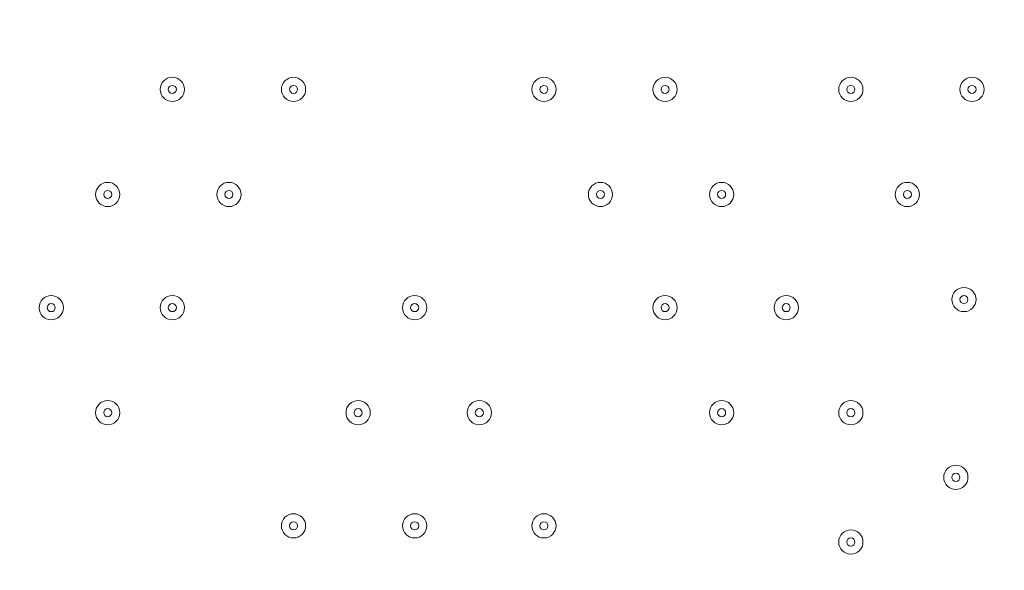
# Model space of a CAD drawing. Units: millimetres. Extents: x -5849 to 13725, y -10876 to 522.
# Drawn here: x 5175 to 5562, y -6979 to -6763 of the extents above; entities that cross this region are included whole.
import ezdxf

# ---------------------------------------------------------------- set-up
doc = ezdxf.new("R2010")
doc.units = ezdxf.units.MM
doc.header["$MEASUREMENT"] = 0
doc.layers.add('Work Layer', color=7, linetype='Continuous', lineweight=0)

msp = doc.modelspace()

# ---------------------------------------------------------------- linework, layer by layer
at = {"layer": 'Work Layer', "color": 1, "lineweight": 9}
msp.add_open_spline([(10361.9, -2296.76), (10361.9, -2296.76), (9780.45, -2296.76), (9780.45, -2296.76), (9505.8, -1989.98), (9106.89, -1796.77), (8662.71, -1796.77), (8662.71, -1796.77), (7949.44, -1796.77), (7949.44, -1796.77), (7680.94, -1391.25), (7220.86, -1123.67), (6698.07, -1123.67), (6698.07, -1123.67), (5812.27, -1123.67), (5812.27, -1123.67), (5383.27, -1123.67), (4996.67, -1304.02), (4723.36, -1592.74), (3997.14, -1636.89), (3410.79, -2197.56), (3326.52, -2912.21), (3116.61, -2211.52), (2467.25, -1700.77), (1698.24, -1700.77), (1698.24, -1700.77), (-1376.71, -1700.77), (-1376.71, -1700.77), (-2093.92, -1700.77), (-2706.93, -2145.12), (-2956.64, -2773.35), (-3380.61, -3054.47), (-3660.31, -3535.77), (-3660.31, -4082.57), (-3660.31, -4082.57), (-3660.31, -6576.55), (-3660.31, -6576.55), (-3660.31, -6804.33), (-3611.66, -7020.68), (-3524.38, -7215.99), (-3554.96, -7335.36), (-3571.25, -7460.46), (-3571.25, -7589.37), (-3571.25, -7589.37), (-3571.25, -8576.8), (-3571.25, -8576.8), (-3571.25, -9405.25), (-2899.69, -10076.8), (-2071.26, -10076.8), (-2071.26, -10076.8), (-2039.51, -10076.8), (-2039.51, -10076.8), (-1434.95, -10076.8), (-914.27, -9718.95), (-676.83, -9203.67), (-676.83, -9203.67), (1478.39, -9203.67), (1478.39, -9203.67), (1710.92, -9203.67), (1932.47, -9156.87), (2134.32, -9072.36), (2200.21, -9081.2), (2267.32, -9086.2), (2335.63, -9086.2), (2335.63, -9086.2), (3441.45, -9086.2), (3441.45, -9086.2), (3566.09, -9380.58), (3782.17, -9626.69), (4053.92, -9789.44), (4319.17, -10212.4), (4789.27, -10493.82), (5325.34, -10493.82), (5765.71, -10493.82), (6161.74, -10304.05), (6436.15, -10001.83), (6436.15, -10001.83), (6751.71, -10001.83), (6751.71, -10001.83), (7036.78, -10001.83), (7303.26, -9922.3), (7530.21, -9784.24), (7530.21, -9784.24), (8161.76, -9784.24), (8161.76, -9784.24), (8605.94, -9784.24), (9004.85, -9591.03), (9279.5, -9284.25), (9279.5, -9284.25), (9860.26, -9284.25), (9860.26, -9284.25), (10412.54, -9284.25), (10860.27, -8836.53), (10860.27, -8284.25), (10860.27, -8284.25), (10860.27, -7714.32), (10860.27, -7714.32), (10860.27, -7162.04), (10412.54, -6714.32), (9860.26, -6714.32), (9860.26, -6714.32), (9279.5, -6714.32), (9279.5, -6714.32), (9004.85, -6407.54), (8605.94, -6214.33), (8161.76, -6214.33), (8161.76, -6214.33), (7740.5, -6214.33), (7740.5, -6214.33), (7674.69, -6002.08), (7563.01, -5810.03), (7417.07, -5649.71), (7417.07, -5649.71), (7434.88, -5421.28), (7434.88, -5421.28), (7468.46, -5404.17), (7501.5, -5386.18), (7533.55, -5366.68), (7533.55, -5366.68), (8662.71, -5366.68), (8662.71, -5366.68), (9106.89, -5366.68), (9505.8, -5173.47), (9780.45, -4866.69), (9780.45, -4866.69), (10361.9, -4866.69), (10361.9, -4866.69), (10914.18, -4866.69), (11361.91, -4418.97), (11361.91, -3866.69), (11361.91, -3866.69), (11361.91, -3296.76), (11361.91, -3296.76), (11361.91, -2744.48), (10914.18, -2296.76), (10361.9, -2296.76)], degree=3, knots=[0, 0, 0, 0, 1, 1, 1, 2, 2, 2, 3, 3, 3, 4, 4, 4, 5, 5, 5, 6, 6, 6, 7, 7, 7, 8, 8, 8, 9, 9, 9, 10, 10, 10, 11, 11, 11, 12, 12, 12, 13, 13, 13, 14, 14, 14, 15, 15, 15, 16, 16, 16, 17, 17, 17, 18, 18, 18, 19, 19, 19, 20, 20, 20, 21, 21, 21, 22, 22, 22, 23, 23, 23, 24, 24, 24, 25, 25, 25, 26, 26, 26, 27, 27, 27, 28, 28, 28, 29, 29, 29, 30, 30, 30, 31, 31, 31, 32, 32, 32, 33, 33, 33, 34, 34, 34, 35, 35, 35, 36, 36, 36, 37, 37, 37, 38, 38, 38, 39, 39, 39, 40, 40, 40, 41, 41, 41, 42, 42, 42, 43, 43, 43, 44, 44, 44, 45, 45, 45, 45], dxfattribs=at)
at = {"layer": 'Work Layer', "color": 253, "lineweight": 9}
msp.add_open_spline([(2121.2, -9079.22), (2740.88, -8825.47), (3177.4, -8216.39), (3177.4, -7505.34), (3177.4, -7505.34), (3177.4, -6663.95), (3177.4, -6663.95), (3177.4, -6094.16), (2896.8, -5590.23), (2466.56, -5281.78), (2760.52, -5132.28), (3005.24, -4899.92), (3169.86, -4615.43), (3169.86, -4615.43), (3330.99, -6701.95), (3330.99, -6701.95), (3332.19, -6759.82), (3336.62, -6816.88), (3344.2, -6872.96), (3344.2, -6872.96), (3344.48, -6876.68), (3344.48, -6876.68), (3344.48, -6876.68), (3344.63, -6876.42), (3344.63, -6876.42), (3445.12, -7607.28), (4071.7, -8170.32), (4830.18, -8170.32), (4830.18, -8170.32), (5833.5, -8170.32), (5833.5, -8170.32), (6601.08, -8170.32), (7233.55, -7593.68), (7322.4, -6850.03), (7322.4, -6850.03), (7322.57, -6850.17), (7322.57, -6850.17), (7322.57, -6850.17), (7322.86, -6846.42), (7322.86, -6846.42), (7327.38, -6807.75), (7330.48, -6768.67), (7332.01, -6729.17), (7332.01, -6729.17), (7414.89, -5666.58), (7414.89, -5666.58)], degree=3, knots=[0, 0, 0, 0, 1, 1, 1, 2, 2, 2, 3, 3, 3, 4, 4, 4, 5, 5, 5, 6, 6, 6, 7, 7, 7, 8, 8, 8, 9, 9, 9, 10, 10, 10, 11, 11, 11, 12, 12, 12, 13, 13, 13, 14, 14, 14, 15, 15, 15, 15], dxfattribs=at)
at = {"layer": 'Work Layer', "color": 7, "lineweight": 9}
for points in [[(5239.87, -6790.09), (5239.87, -6787.46), (5237.74, -6785.33), (5235.11, -6785.33), (5232.48, -6785.33), (5230.35, -6787.46), (5230.35, -6790.09), (5230.35, -6792.72), (5232.48, -6794.85), (5235.11, -6794.85), (5237.74, -6794.85), (5239.87, -6792.72), (5239.87, -6790.09)], [(5230.35, -6790.09), (5230.35, -6792.72), (5232.48, -6794.85), (5235.11, -6794.85), (5237.74, -6794.85), (5239.87, -6792.72), (5239.87, -6790.09), (5239.87, -6787.46), (5237.74, -6785.33), (5235.11, -6785.33), (5232.48, -6785.33), (5230.35, -6787.46), (5230.35, -6790.09)], [(5233.52, -6790.09), (5233.52, -6790.97), (5234.23, -6791.68), (5235.11, -6791.68), (5235.99, -6791.68), (5236.7, -6790.97), (5236.7, -6790.09), (5236.7, -6789.21), (5235.99, -6788.5), (5235.11, -6788.5), (5234.23, -6788.5), (5233.52, -6789.21), (5233.52, -6790.09)], [(5287.5, -6790.09), (5287.5, -6787.46), (5285.36, -6785.33), (5282.73, -6785.33), (5280.1, -6785.33), (5277.97, -6787.46), (5277.97, -6790.09), (5277.97, -6792.72), (5280.1, -6794.85), (5282.73, -6794.85), (5285.36, -6794.85), (5287.5, -6792.72), (5287.5, -6790.09)], [(5277.97, -6790.09), (5277.97, -6792.72), (5280.1, -6794.85), (5282.73, -6794.85), (5285.37, -6794.85), (5287.5, -6792.72), (5287.5, -6790.09), (5287.5, -6787.46), (5285.37, -6785.33), (5282.73, -6785.33), (5280.1, -6785.33), (5277.97, -6787.46), (5277.97, -6790.09)], [(5281.15, -6790.09), (5281.15, -6790.97), (5281.86, -6791.68), (5282.73, -6791.68), (5283.61, -6791.68), (5284.32, -6790.97), (5284.32, -6790.09), (5284.32, -6789.21), (5283.61, -6788.5), (5282.73, -6788.5), (5281.86, -6788.5), (5281.15, -6789.21), (5281.15, -6790.09)], [(5385.92, -6790.09), (5385.92, -6787.46), (5383.79, -6785.33), (5381.16, -6785.33), (5378.53, -6785.33), (5376.4, -6787.46), (5376.4, -6790.09), (5376.4, -6792.72), (5378.53, -6794.85), (5381.16, -6794.85), (5383.79, -6794.85), (5385.92, -6792.72), (5385.92, -6790.09)], [(5376.4, -6790.09), (5376.4, -6792.72), (5378.53, -6794.85), (5381.16, -6794.85), (5383.79, -6794.85), (5385.92, -6792.72), (5385.92, -6790.09), (5385.92, -6787.46), (5383.79, -6785.33), (5381.16, -6785.33), (5378.53, -6785.33), (5376.4, -6787.46), (5376.4, -6790.09)], [(5379.57, -6790.09), (5379.57, -6790.97), (5380.28, -6791.68), (5381.16, -6791.68), (5382.04, -6791.68), (5382.75, -6790.97), (5382.75, -6790.09), (5382.75, -6789.21), (5382.04, -6788.5), (5381.16, -6788.5), (5380.28, -6788.5), (5379.57, -6789.21), (5379.57, -6790.09)], [(5433.55, -6790.09), (5433.55, -6787.46), (5431.41, -6785.33), (5428.78, -6785.33), (5426.15, -6785.33), (5424.02, -6787.46), (5424.02, -6790.09), (5424.02, -6792.72), (5426.15, -6794.85), (5428.78, -6794.85), (5431.41, -6794.85), (5433.55, -6792.72), (5433.55, -6790.09)], [(5424.02, -6790.09), (5424.02, -6792.72), (5426.15, -6794.85), (5428.78, -6794.85), (5431.41, -6794.85), (5433.55, -6792.72), (5433.55, -6790.09), (5433.55, -6787.46), (5431.41, -6785.33), (5428.78, -6785.33), (5426.15, -6785.33), (5424.02, -6787.46), (5424.02, -6790.09)], [(5427.2, -6790.09), (5427.2, -6790.97), (5427.91, -6791.68), (5428.78, -6791.68), (5429.66, -6791.68), (5430.37, -6790.97), (5430.37, -6790.09), (5430.37, -6789.21), (5429.66, -6788.5), (5428.78, -6788.5), (5427.91, -6788.5), (5427.2, -6789.21), (5427.2, -6790.09)], [(5506.57, -6790.09), (5506.57, -6787.46), (5504.44, -6785.33), (5501.81, -6785.33), (5499.18, -6785.33), (5497.05, -6787.46), (5497.05, -6790.09), (5497.05, -6792.72), (5499.18, -6794.85), (5501.81, -6794.85), (5504.44, -6794.85), (5506.57, -6792.72), (5506.57, -6790.09)], [(5497.05, -6790.09), (5497.05, -6792.72), (5499.18, -6794.85), (5501.81, -6794.85), (5504.44, -6794.85), (5506.57, -6792.72), (5506.57, -6790.09), (5506.57, -6787.46), (5504.44, -6785.33), (5501.81, -6785.33), (5499.18, -6785.33), (5497.05, -6787.46), (5497.05, -6790.09)], [(5500.22, -6790.09), (5500.22, -6790.97), (5500.93, -6791.68), (5501.81, -6791.68), (5502.69, -6791.68), (5503.4, -6790.97), (5503.4, -6790.09), (5503.4, -6789.21), (5502.69, -6788.5), (5501.81, -6788.5), (5500.93, -6788.5), (5500.22, -6789.21), (5500.22, -6790.09)], [(5554.2, -6790.09), (5554.2, -6787.46), (5552.06, -6785.33), (5549.43, -6785.33), (5546.8, -6785.33), (5544.67, -6787.46), (5544.67, -6790.09), (5544.67, -6792.72), (5546.8, -6794.85), (5549.43, -6794.85), (5552.06, -6794.85), (5554.2, -6792.72), (5554.2, -6790.09)], [(5544.67, -6790.09), (5544.67, -6792.72), (5546.8, -6794.85), (5549.43, -6794.85), (5552.07, -6794.85), (5554.2, -6792.72), (5554.2, -6790.09), (5554.2, -6787.46), (5552.07, -6785.33), (5549.43, -6785.33), (5546.8, -6785.33), (5544.67, -6787.46), (5544.67, -6790.09)], [(5547.85, -6790.09), (5547.85, -6790.97), (5548.56, -6791.68), (5549.43, -6791.68), (5550.31, -6791.68), (5551.02, -6790.97), (5551.02, -6790.09), (5551.02, -6789.21), (5550.31, -6788.5), (5549.43, -6788.5), (5548.56, -6788.5), (5547.85, -6789.21), (5547.85, -6790.09)], [(5214.47, -6831.37), (5214.47, -6828.73), (5212.34, -6826.6), (5209.71, -6826.6), (5207.08, -6826.6), (5204.95, -6828.73), (5204.95, -6831.37), (5204.95, -6834), (5207.08, -6836.13), (5209.71, -6836.13), (5212.34, -6836.13), (5214.47, -6834), (5214.47, -6831.37)], [(5204.95, -6831.36), (5204.95, -6833.99), (5207.08, -6836.13), (5209.71, -6836.13), (5212.34, -6836.13), (5214.47, -6833.99), (5214.47, -6831.36), (5214.47, -6828.73), (5212.34, -6826.6), (5209.71, -6826.6), (5207.08, -6826.6), (5204.95, -6828.73), (5204.95, -6831.36)], [(5262.1, -6831.37), (5262.1, -6828.73), (5259.96, -6826.6), (5257.33, -6826.6), (5254.7, -6826.6), (5252.57, -6828.73), (5252.57, -6831.37), (5252.57, -6834), (5254.7, -6836.13), (5257.33, -6836.13), (5259.96, -6836.13), (5262.1, -6834), (5262.1, -6831.37)], [(5252.57, -6831.36), (5252.57, -6833.99), (5254.7, -6836.13), (5257.33, -6836.13), (5259.96, -6836.13), (5262.1, -6833.99), (5262.1, -6831.36), (5262.1, -6828.73), (5259.96, -6826.6), (5257.33, -6826.6), (5254.7, -6826.6), (5252.57, -6828.73), (5252.57, -6831.36)], [(5408.15, -6831.37), (5408.15, -6828.73), (5406.01, -6826.6), (5403.38, -6826.6), (5400.75, -6826.6), (5398.62, -6828.73), (5398.62, -6831.37), (5398.62, -6834), (5400.75, -6836.13), (5403.38, -6836.13), (5406.01, -6836.13), (5408.15, -6834), (5408.15, -6831.37)], [(5398.62, -6831.36), (5398.62, -6833.99), (5400.75, -6836.13), (5403.38, -6836.13), (5406.01, -6836.13), (5408.15, -6833.99), (5408.15, -6831.36), (5408.15, -6828.73), (5406.01, -6826.6), (5403.38, -6826.6), (5400.75, -6826.6), (5398.62, -6828.73), (5398.62, -6831.36)], [(5455.77, -6831.37), (5455.77, -6828.73), (5453.64, -6826.6), (5451.01, -6826.6), (5448.38, -6826.6), (5446.25, -6828.73), (5446.25, -6831.37), (5446.25, -6834), (5448.38, -6836.13), (5451.01, -6836.13), (5453.64, -6836.13), (5455.77, -6834), (5455.77, -6831.37)], [(5446.25, -6831.36), (5446.25, -6833.99), (5448.38, -6836.13), (5451.01, -6836.13), (5453.64, -6836.13), (5455.77, -6833.99), (5455.77, -6831.36), (5455.77, -6828.73), (5453.64, -6826.6), (5451.01, -6826.6), (5448.38, -6826.6), (5446.25, -6828.73), (5446.25, -6831.36)], [(5528.8, -6831.37), (5528.8, -6828.73), (5526.66, -6826.6), (5524.03, -6826.6), (5521.4, -6826.6), (5519.27, -6828.73), (5519.27, -6831.37), (5519.27, -6834), (5521.4, -6836.13), (5524.03, -6836.13), (5526.66, -6836.13), (5528.8, -6834), (5528.8, -6831.37)], [(5519.27, -6831.36), (5519.27, -6833.99), (5521.4, -6836.13), (5524.03, -6836.13), (5526.66, -6836.13), (5528.8, -6833.99), (5528.8, -6831.36), (5528.8, -6828.73), (5526.66, -6826.6), (5524.03, -6826.6), (5521.4, -6826.6), (5519.27, -6828.73), (5519.27, -6831.36)], [(5208.12, -6831.36), (5208.12, -6832.24), (5208.83, -6832.95), (5209.71, -6832.95), (5210.59, -6832.95), (5211.3, -6832.24), (5211.3, -6831.36), (5211.3, -6830.49), (5210.59, -6829.78), (5209.71, -6829.78), (5208.83, -6829.78), (5208.12, -6830.49), (5208.12, -6831.36)], [(5255.75, -6831.36), (5255.75, -6832.24), (5256.46, -6832.95), (5257.33, -6832.95), (5258.21, -6832.95), (5258.92, -6832.24), (5258.92, -6831.36), (5258.92, -6830.49), (5258.21, -6829.78), (5257.33, -6829.78), (5256.46, -6829.78), (5255.75, -6830.49), (5255.75, -6831.36)], [(5401.8, -6831.36), (5401.8, -6832.24), (5402.51, -6832.95), (5403.38, -6832.95), (5404.26, -6832.95), (5404.97, -6832.24), (5404.97, -6831.36), (5404.97, -6830.49), (5404.26, -6829.78), (5403.38, -6829.78), (5402.51, -6829.78), (5401.8, -6830.49), (5401.8, -6831.36)], [(5449.42, -6831.36), (5449.42, -6832.24), (5450.13, -6832.95), (5451.01, -6832.95), (5451.89, -6832.95), (5452.6, -6832.24), (5452.6, -6831.36), (5452.6, -6830.49), (5451.89, -6829.78), (5451.01, -6829.78), (5450.13, -6829.78), (5449.42, -6830.49), (5449.42, -6831.36)], [(5522.45, -6831.36), (5522.45, -6832.24), (5523.16, -6832.95), (5524.03, -6832.95), (5524.91, -6832.95), (5525.62, -6832.24), (5525.62, -6831.36), (5525.62, -6830.49), (5524.91, -6829.78), (5524.03, -6829.78), (5523.16, -6829.78), (5522.45, -6830.49), (5522.45, -6831.36)], [(5551.02, -6872.64), (5551.02, -6870.01), (5548.89, -6867.88), (5546.26, -6867.88), (5543.63, -6867.88), (5541.5, -6870.01), (5541.5, -6872.64), (5541.5, -6875.27), (5543.63, -6877.4), (5546.26, -6877.4), (5548.89, -6877.4), (5551.02, -6875.27), (5551.02, -6872.64)], [(5541.5, -6872.64), (5541.5, -6875.27), (5543.63, -6877.4), (5546.26, -6877.4), (5548.89, -6877.4), (5551.02, -6875.27), (5551.02, -6872.64), (5551.02, -6870.01), (5548.89, -6867.88), (5546.26, -6867.88), (5543.63, -6867.88), (5541.5, -6870.01), (5541.5, -6872.64)], [(5192.25, -6875.81), (5192.25, -6873.18), (5190.11, -6871.05), (5187.48, -6871.05), (5184.85, -6871.05), (5182.72, -6873.18), (5182.72, -6875.81), (5182.72, -6878.45), (5184.85, -6880.58), (5187.48, -6880.58), (5190.11, -6880.58), (5192.25, -6878.45), (5192.25, -6875.81)], [(5182.72, -6875.81), (5182.72, -6878.44), (5184.85, -6880.58), (5187.48, -6880.58), (5190.12, -6880.58), (5192.25, -6878.44), (5192.25, -6875.81), (5192.25, -6873.18), (5190.12, -6871.05), (5187.48, -6871.05), (5184.85, -6871.05), (5182.72, -6873.18), (5182.72, -6875.81)], [(5239.87, -6875.81), (5239.87, -6873.18), (5237.74, -6871.05), (5235.11, -6871.05), (5232.48, -6871.05), (5230.35, -6873.18), (5230.35, -6875.81), (5230.35, -6878.45), (5232.48, -6880.58), (5235.11, -6880.58), (5237.74, -6880.58), (5239.87, -6878.45), (5239.87, -6875.81)], [(5230.35, -6875.81), (5230.35, -6878.44), (5232.48, -6880.58), (5235.11, -6880.58), (5237.74, -6880.58), (5239.87, -6878.44), (5239.87, -6875.81), (5239.87, -6873.18), (5237.74, -6871.05), (5235.11, -6871.05), (5232.48, -6871.05), (5230.35, -6873.18), (5230.35, -6875.81)], [(5335.12, -6875.81), (5335.12, -6873.18), (5332.99, -6871.05), (5330.36, -6871.05), (5327.73, -6871.05), (5325.6, -6873.18), (5325.6, -6875.81), (5325.6, -6878.45), (5327.73, -6880.58), (5330.36, -6880.58), (5332.99, -6880.58), (5335.12, -6878.45), (5335.12, -6875.81)], [(5325.6, -6875.81), (5325.6, -6878.44), (5327.73, -6880.58), (5330.36, -6880.58), (5332.99, -6880.58), (5335.12, -6878.44), (5335.12, -6875.81), (5335.12, -6873.18), (5332.99, -6871.05), (5330.36, -6871.05), (5327.73, -6871.05), (5325.6, -6873.18), (5325.6, -6875.81)], [(5433.55, -6875.81), (5433.55, -6873.18), (5431.41, -6871.05), (5428.78, -6871.05), (5426.15, -6871.05), (5424.02, -6873.18), (5424.02, -6875.81), (5424.02, -6878.45), (5426.15, -6880.58), (5428.78, -6880.58), (5431.41, -6880.58), (5433.55, -6878.45), (5433.55, -6875.81)], [(5424.02, -6875.81), (5424.02, -6878.44), (5426.15, -6880.58), (5428.78, -6880.58), (5431.41, -6880.58), (5433.55, -6878.44), (5433.55, -6875.81), (5433.55, -6873.18), (5431.41, -6871.05), (5428.78, -6871.05), (5426.15, -6871.05), (5424.02, -6873.18), (5424.02, -6875.81)], [(5481.17, -6875.81), (5481.17, -6873.18), (5479.04, -6871.05), (5476.41, -6871.05), (5473.78, -6871.05), (5471.65, -6873.18), (5471.65, -6875.81), (5471.65, -6878.45), (5473.78, -6880.58), (5476.41, -6880.58), (5479.04, -6880.58), (5481.17, -6878.45), (5481.17, -6875.81)], [(5471.65, -6875.81), (5471.65, -6878.44), (5473.78, -6880.58), (5476.41, -6880.58), (5479.04, -6880.58), (5481.17, -6878.44), (5481.17, -6875.81), (5481.17, -6873.18), (5479.04, -6871.05), (5476.41, -6871.05), (5473.78, -6871.05), (5471.65, -6873.18), (5471.65, -6875.81)], [(5544.67, -6872.64), (5544.67, -6873.52), (5545.38, -6874.23), (5546.26, -6874.23), (5547.14, -6874.23), (5547.85, -6873.52), (5547.85, -6872.64), (5547.85, -6871.76), (5547.14, -6871.05), (5546.26, -6871.05), (5545.38, -6871.05), (5544.67, -6871.76), (5544.67, -6872.64)], [(5185.9, -6875.81), (5185.9, -6876.69), (5186.61, -6877.4), (5187.48, -6877.4), (5188.36, -6877.4), (5189.07, -6876.69), (5189.07, -6875.81), (5189.07, -6874.94), (5188.36, -6874.23), (5187.48, -6874.23), (5186.61, -6874.23), (5185.9, -6874.94), (5185.9, -6875.81)], [(5233.52, -6875.81), (5233.52, -6876.69), (5234.23, -6877.4), (5235.11, -6877.4), (5235.99, -6877.4), (5236.7, -6876.69), (5236.7, -6875.81), (5236.7, -6874.94), (5235.99, -6874.23), (5235.11, -6874.23), (5234.23, -6874.23), (5233.52, -6874.94), (5233.52, -6875.81)], [(5328.77, -6875.81), (5328.77, -6876.69), (5329.48, -6877.4), (5330.36, -6877.4), (5331.24, -6877.4), (5331.95, -6876.69), (5331.95, -6875.81), (5331.95, -6874.94), (5331.24, -6874.23), (5330.36, -6874.23), (5329.48, -6874.23), (5328.77, -6874.94), (5328.77, -6875.81)], [(5427.2, -6875.81), (5427.2, -6876.69), (5427.91, -6877.4), (5428.78, -6877.4), (5429.66, -6877.4), (5430.37, -6876.69), (5430.37, -6875.81), (5430.37, -6874.94), (5429.66, -6874.23), (5428.78, -6874.23), (5427.91, -6874.23), (5427.2, -6874.94), (5427.2, -6875.81)], [(5474.82, -6875.81), (5474.82, -6876.69), (5475.53, -6877.4), (5476.41, -6877.4), (5477.29, -6877.4), (5478, -6876.69), (5478, -6875.81), (5478, -6874.94), (5477.29, -6874.23), (5476.41, -6874.23), (5475.53, -6874.23), (5474.82, -6874.94), (5474.82, -6875.81)], [(5214.47, -6917.09), (5214.47, -6914.46), (5212.34, -6912.33), (5209.71, -6912.33), (5207.08, -6912.33), (5204.95, -6914.46), (5204.95, -6917.09), (5204.95, -6919.72), (5207.08, -6921.85), (5209.71, -6921.85), (5212.34, -6921.85), (5214.47, -6919.72), (5214.47, -6917.09)], [(5204.95, -6917.09), (5204.95, -6919.72), (5207.08, -6921.85), (5209.71, -6921.85), (5212.34, -6921.85), (5214.47, -6919.72), (5214.47, -6917.09), (5214.47, -6914.46), (5212.34, -6912.33), (5209.71, -6912.33), (5207.08, -6912.33), (5204.95, -6914.46), (5204.95, -6917.09)], [(5312.9, -6917.09), (5312.9, -6914.46), (5310.76, -6912.33), (5308.13, -6912.33), (5305.5, -6912.33), (5303.37, -6914.46), (5303.37, -6917.09), (5303.37, -6919.72), (5305.5, -6921.85), (5308.13, -6921.85), (5310.76, -6921.85), (5312.9, -6919.72), (5312.9, -6917.09)], [(5303.37, -6917.09), (5303.37, -6919.72), (5305.5, -6921.85), (5308.13, -6921.85), (5310.76, -6921.85), (5312.9, -6919.72), (5312.9, -6917.09), (5312.9, -6914.46), (5310.76, -6912.33), (5308.13, -6912.33), (5305.5, -6912.33), (5303.37, -6914.46), (5303.37, -6917.09)], [(5360.52, -6917.09), (5360.52, -6914.46), (5358.39, -6912.33), (5355.76, -6912.33), (5353.13, -6912.33), (5351, -6914.46), (5351, -6917.09), (5351, -6919.72), (5353.13, -6921.85), (5355.76, -6921.85), (5358.39, -6921.85), (5360.52, -6919.72), (5360.52, -6917.09)], [(5351, -6917.09), (5351, -6919.72), (5353.13, -6921.85), (5355.76, -6921.85), (5358.39, -6921.85), (5360.52, -6919.72), (5360.52, -6917.09), (5360.52, -6914.46), (5358.39, -6912.33), (5355.76, -6912.33), (5353.13, -6912.33), (5351, -6914.46), (5351, -6917.09)], [(5455.77, -6917.09), (5455.77, -6914.46), (5453.64, -6912.33), (5451.01, -6912.33), (5448.38, -6912.33), (5446.25, -6914.46), (5446.25, -6917.09), (5446.25, -6919.72), (5448.38, -6921.85), (5451.01, -6921.85), (5453.64, -6921.85), (5455.77, -6919.72), (5455.77, -6917.09)], [(5446.25, -6917.09), (5446.25, -6919.72), (5448.38, -6921.85), (5451.01, -6921.85), (5453.64, -6921.85), (5455.77, -6919.72), (5455.77, -6917.09), (5455.77, -6914.46), (5453.64, -6912.33), (5451.01, -6912.33), (5448.38, -6912.33), (5446.25, -6914.46), (5446.25, -6917.09)], [(5506.57, -6917.09), (5506.57, -6914.46), (5504.44, -6912.33), (5501.81, -6912.33), (5499.18, -6912.33), (5497.05, -6914.46), (5497.05, -6917.09), (5497.05, -6919.72), (5499.18, -6921.85), (5501.81, -6921.85), (5504.44, -6921.85), (5506.57, -6919.72), (5506.57, -6917.09)], [(5497.05, -6917.09), (5497.05, -6919.72), (5499.18, -6921.85), (5501.81, -6921.85), (5504.44, -6921.85), (5506.57, -6919.72), (5506.57, -6917.09), (5506.57, -6914.46), (5504.44, -6912.33), (5501.81, -6912.33), (5499.18, -6912.33), (5497.05, -6914.46), (5497.05, -6917.09)], [(5208.12, -6917.09), (5208.12, -6917.97), (5208.83, -6918.68), (5209.71, -6918.68), (5210.59, -6918.68), (5211.3, -6917.97), (5211.3, -6917.09), (5211.3, -6916.21), (5210.59, -6915.5), (5209.71, -6915.5), (5208.83, -6915.5), (5208.12, -6916.21), (5208.12, -6917.09)], [(5306.55, -6917.09), (5306.55, -6917.97), (5307.26, -6918.68), (5308.13, -6918.68), (5309.01, -6918.68), (5309.72, -6917.97), (5309.72, -6917.09), (5309.72, -6916.21), (5309.01, -6915.5), (5308.13, -6915.5), (5307.26, -6915.5), (5306.55, -6916.21), (5306.55, -6917.09)], [(5354.17, -6917.09), (5354.17, -6917.97), (5354.88, -6918.68), (5355.76, -6918.68), (5356.64, -6918.68), (5357.35, -6917.97), (5357.35, -6917.09), (5357.35, -6916.21), (5356.64, -6915.5), (5355.76, -6915.5), (5354.88, -6915.5), (5354.17, -6916.21), (5354.17, -6917.09)], [(5449.42, -6917.09), (5449.42, -6917.97), (5450.13, -6918.68), (5451.01, -6918.68), (5451.89, -6918.68), (5452.6, -6917.97), (5452.6, -6917.09), (5452.6, -6916.21), (5451.89, -6915.5), (5451.01, -6915.5), (5450.13, -6915.5), (5449.42, -6916.21), (5449.42, -6917.09)], [(5500.22, -6917.09), (5500.22, -6917.97), (5500.93, -6918.68), (5501.81, -6918.68), (5502.69, -6918.68), (5503.4, -6917.97), (5503.4, -6917.09), (5503.4, -6916.21), (5502.69, -6915.5), (5501.81, -6915.5), (5500.93, -6915.5), (5500.22, -6916.21), (5500.22, -6917.09)], [(5547.85, -6942.49), (5547.85, -6939.86), (5545.71, -6937.73), (5543.08, -6937.73), (5540.45, -6937.73), (5538.32, -6939.86), (5538.32, -6942.49), (5538.32, -6945.12), (5540.45, -6947.25), (5543.08, -6947.25), (5545.71, -6947.25), (5547.85, -6945.12), (5547.85, -6942.49)], [(5538.32, -6942.49), (5538.32, -6945.12), (5540.45, -6947.25), (5543.08, -6947.25), (5545.72, -6947.25), (5547.85, -6945.12), (5547.85, -6942.49), (5547.85, -6939.86), (5545.72, -6937.73), (5543.08, -6937.73), (5540.45, -6937.73), (5538.32, -6939.86), (5538.32, -6942.49)], [(5541.5, -6942.49), (5541.5, -6943.37), (5542.21, -6944.08), (5543.08, -6944.08), (5543.96, -6944.08), (5544.67, -6943.37), (5544.67, -6942.49), (5544.67, -6941.61), (5543.96, -6940.9), (5543.08, -6940.9), (5542.21, -6940.9), (5541.5, -6941.61), (5541.5, -6942.49)], [(5287.5, -6961.54), (5287.5, -6958.91), (5285.36, -6956.78), (5282.73, -6956.78), (5280.1, -6956.78), (5277.97, -6958.91), (5277.97, -6961.54), (5277.97, -6964.17), (5280.1, -6966.3), (5282.73, -6966.3), (5285.36, -6966.3), (5287.5, -6964.17), (5287.5, -6961.54)], [(5277.97, -6961.54), (5277.97, -6964.17), (5280.1, -6966.3), (5282.73, -6966.3), (5285.37, -6966.3), (5287.5, -6964.17), (5287.5, -6961.54), (5287.5, -6958.91), (5285.37, -6956.78), (5282.73, -6956.78), (5280.1, -6956.78), (5277.97, -6958.91), (5277.97, -6961.54)], [(5335.12, -6961.54), (5335.12, -6958.91), (5332.99, -6956.78), (5330.36, -6956.78), (5327.73, -6956.78), (5325.6, -6958.91), (5325.6, -6961.54), (5325.6, -6964.17), (5327.73, -6966.3), (5330.36, -6966.3), (5332.99, -6966.3), (5335.12, -6964.17), (5335.12, -6961.54)], [(5325.6, -6961.54), (5325.6, -6964.17), (5327.73, -6966.3), (5330.36, -6966.3), (5332.99, -6966.3), (5335.12, -6964.17), (5335.12, -6961.54), (5335.12, -6958.91), (5332.99, -6956.78), (5330.36, -6956.78), (5327.73, -6956.78), (5325.6, -6958.91), (5325.6, -6961.54)], [(5385.92, -6961.54), (5385.92, -6958.91), (5383.79, -6956.78), (5381.16, -6956.78), (5378.53, -6956.78), (5376.4, -6958.91), (5376.4, -6961.54), (5376.4, -6964.17), (5378.53, -6966.3), (5381.16, -6966.3), (5383.79, -6966.3), (5385.92, -6964.17), (5385.92, -6961.54)], [(5376.4, -6961.54), (5376.4, -6964.17), (5378.53, -6966.3), (5381.16, -6966.3), (5383.79, -6966.3), (5385.92, -6964.17), (5385.92, -6961.54), (5385.92, -6958.91), (5383.79, -6956.78), (5381.16, -6956.78), (5378.53, -6956.78), (5376.4, -6958.91), (5376.4, -6961.54)], [(5281.15, -6961.54), (5281.15, -6962.42), (5281.86, -6963.13), (5282.73, -6963.13), (5283.61, -6963.13), (5284.32, -6962.42), (5284.32, -6961.54), (5284.32, -6960.66), (5283.61, -6959.95), (5282.73, -6959.95), (5281.86, -6959.95), (5281.15, -6960.66), (5281.15, -6961.54)], [(5328.77, -6961.54), (5328.77, -6962.42), (5329.48, -6963.13), (5330.36, -6963.13), (5331.24, -6963.13), (5331.95, -6962.42), (5331.95, -6961.54), (5331.95, -6960.66), (5331.24, -6959.95), (5330.36, -6959.95), (5329.48, -6959.95), (5328.77, -6960.66), (5328.77, -6961.54)], [(5379.57, -6961.54), (5379.57, -6962.42), (5380.28, -6963.13), (5381.16, -6963.13), (5382.04, -6963.13), (5382.75, -6962.42), (5382.75, -6961.54), (5382.75, -6960.66), (5382.04, -6959.95), (5381.16, -6959.95), (5380.28, -6959.95), (5379.57, -6960.66), (5379.57, -6961.54)], [(5506.57, -6967.89), (5506.57, -6965.26), (5504.44, -6963.13), (5501.81, -6963.13), (5499.18, -6963.13), (5497.05, -6965.26), (5497.05, -6967.89), (5497.05, -6970.52), (5499.18, -6972.65), (5501.81, -6972.65), (5504.44, -6972.65), (5506.57, -6970.52), (5506.57, -6967.89)], [(5497.05, -6967.89), (5497.05, -6970.52), (5499.18, -6972.65), (5501.81, -6972.65), (5504.44, -6972.65), (5506.57, -6970.52), (5506.57, -6967.89), (5506.57, -6965.26), (5504.44, -6963.13), (5501.81, -6963.13), (5499.18, -6963.13), (5497.05, -6965.26), (5497.05, -6967.89)], [(5500.22, -6967.89), (5500.22, -6968.77), (5500.93, -6969.48), (5501.81, -6969.48), (5502.69, -6969.48), (5503.4, -6968.77), (5503.4, -6967.89), (5503.4, -6967.01), (5502.69, -6966.3), (5501.81, -6966.3), (5500.93, -6966.3), (5500.22, -6967.01), (5500.22, -6967.89)]]:
    msp.add_open_spline(points, degree=3, knots=[0, 0, 0, 0, 1, 1, 1, 2, 2, 2, 3, 3, 3, 4, 4, 4, 4], dxfattribs=at)

doc.saveas('drawing.dxf')
